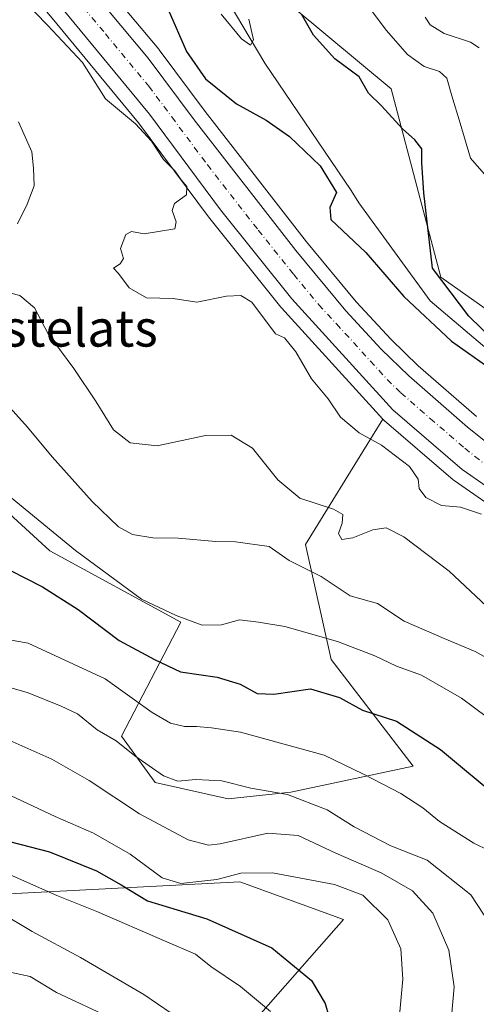
# Model space of a CAD drawing. Units: metres. Extents: x 586543 to 589968, y 4763680 to 4766038.
# Drawn here: x 586849 to 586948, y 4763850 to 4764065 of the extents above; entities that cross this region are included whole.
import ezdxf
from ezdxf.enums import TextEntityAlignment as Align

# ---------------------------------------------------------------- set-up
doc = ezdxf.new("R2010")
doc.units = ezdxf.units.M
doc.header["$MEASUREMENT"] = 0
doc.linetypes.add('DGN Style 4', pattern=[2.638475, 1.318413, -0.659207, 0.001648, -0.659207])
for name, color, linetype, lineweight in [('Arbolado forestal CxS', 92, 'Continuous', 0), ('Carretera de calzada única Cxs', 7, 'Continuous', 13), ('Carretera de calzada única eje', 7, 'DGN Style 4', 0), ('Corriente natural lineal', 142, 'Continuous', 13), ('Curva de nivel maestra', 30, 'Continuous', 30), ('Curva de nivel normal', 30, 'Continuous', 0), ('Núcleo urbano CxS', 7, 'Continuous', 0), ('Prado CxS', 92, 'Continuous', 0), ('Texto cartográfico', 7, 'Continuous', 0)]:
    doc.layers.add(name, color=color, linetype=linetype, lineweight=lineweight)
doc.styles.add('Style-Arial', font='txt')

# ---------------------------------------------------------------- blocks, each defined once
blk = doc.blocks.new('*U17')
at = {"layer": 'Arbolado forestal CxS', "color": 92, "linetype": 'Continuous', "lineweight": 0}
for points in [[(586901.6527, 4764073.3065, 397.8459), (586929.7193, 4764049.9175, 401.352), (586940.5479, 4764008.8651, 399.8223), (586964.1153, 4763992.2093, 401.2246), (586987.4109, 4763981.3121, 402.8657), (587019.0593, 4763963.0655, 404.1784), (587026.8035, 4763955.8495, 403.0587), (587052.6993, 4763970.0257, 406.5096), (587054.1211, 4763969.7295, 406.5043), (587062.0407, 4763968.0797, 407.0053), (587062.3291, 4763967.2681, 406.9037), (587074.6723, 4763932.5329, 406.5729), (587094.2991, 4763917.2667, 408.6799), (587108.7523, 4763921.5735, 410.5755), (587118.1205, 4763928.8313, 412.5087), (587125.8431, 4763934.8143, 413.3852), (587137.2953, 4763934.2691, 413.3986), (587157.1835, 4763910.3691, 414.1139)], [(586948.3335, 4763978.4533, 403.1309), (586935.6423, 4763989.5285, 402.9689), (586929.7151, 4763995.2789, 402.8484), (586922.1171, 4764003.4583, 402.8807), (586911.2799, 4764016.5681, 402.9206), (586889.1257, 4764044.9995, 402.2777), (586879.1143, 4764058.4143, 402.4266), (586879.0109, 4764058.5453, 402.4396), (586855.4895, 4764086.6569, 400.8542)], [(586822.4529, 4763979.1631, 419.7069), (586855.2315, 4763949.1737, 421.4183), (586883.8439, 4763933.6271, 420.1309), (586870.9123, 4763908.7477, 433.7973), (586878.2153, 4763898.6525, 435.9031), (586894.1443, 4763895.1063, 435.8675), (586907.8335, 4763896.5523, 434.1765), (586934.5015, 4763902.1785, 427.1323), (586916.6049, 4763925.4605, 421.4574), (586911.0257, 4763950.5677, 412.847), (586925.6719, 4763974.2795, 404.6554), (586927.9127, 4763977.8793, 403.5199), (586928.1739, 4763977.6255, 403.5234), (586943.2579, 4763964.6537, 403.7508), (586943.4925, 4763964.4735, 403.7536), (586954.4421, 4763956.8937, 404.0035)], [(587699.8348, 4763694.8359, 515.5925), (587048.775, 4763686.452, 473.8859), (587044.7469, 4763693.0021, 471.4825), (587025.2075, 4763715.0713, 460.9384), (586990.1445, 4763724.0165, 460.8293), (586922.7251, 4763723.0287, 466.9728), (586912.7231, 4763733.0371, 468.933), (586912.7235, 4763757.0565, 468.7142), (586888.2037, 4763785.3295, 475.3197), (586876.7245, 4763825.8051, 471.0911), (586893.8757, 4763839.8375, 460.1916), (586919.3047, 4763868.7439, 447.0952), (586896.6839, 4763876.9701, 444.9575), (586837.8447, 4763873.9075, 459.2763)]]:
    blk.add_polyline3d(points, dxfattribs=at)
blk = doc.blocks.new('*U27')
at = {"layer": 'Arbolado forestal CxS', "color": 92, "linetype": 'Continuous', "lineweight": 0}
blk.add_polyline3d([(586855.7595, 4764065.3547, 404.3383), (586874.6189, 4764042.5379, 404.2613), (586890.0931, 4764021.7393, 404.1243), (586890.1591, 4764021.6541, 404.1113), (586905.6891, 4764002.2741, 403.7401), (586905.7319, 4764002.2217, 403.7451), (586905.7539, 4764002.1967, 403.7473), (586905.8127, 4764002.1293, 403.7529), (586927.9127, 4763977.8793, 403.5199), (586925.6719, 4763974.2795, 404.6554), (586911.0257, 4763950.5677, 412.847), (586916.6049, 4763925.4605, 421.4574), (586934.5015, 4763902.1785, 427.1323), (586907.8335, 4763896.5523, 434.1765), (586894.1443, 4763895.1063, 435.8675), (586878.2153, 4763898.6525, 435.9031), (586870.9123, 4763908.7477, 433.7973), (586883.8439, 4763933.6271, 420.1309), (586855.2315, 4763949.1737, 421.4183), (586822.4529, 4763979.1631, 419.7069)], dxfattribs=at)
blk = doc.blocks.new('*U29')
at = {"layer": 'Núcleo urbano CxS', "color": 7, "linetype": 'Continuous', "lineweight": 0}
for points in [[(586954.4421, 4763956.8937, 404.0035), (586943.4925, 4763964.4735, 403.7536), (586943.2579, 4763964.6537, 403.7508), (586928.1739, 4763977.6255, 403.5234), (586927.9127, 4763977.8793, 403.5199), (586905.8127, 4764002.1293, 403.7529), (586905.7539, 4764002.1967, 403.7473), (586905.7319, 4764002.2217, 403.7451), (586905.6891, 4764002.2741, 403.7401), (586890.1591, 4764021.6541, 404.1113), (586890.0931, 4764021.7393, 404.1243), (586874.6189, 4764042.5379, 404.2613), (586855.7595, 4764065.3547, 404.3383)], [(586855.4895, 4764086.6569, 400.8542), (586879.0109, 4764058.5453, 402.4396), (586879.1143, 4764058.4143, 402.4266), (586889.1257, 4764044.9995, 402.2777), (586911.2799, 4764016.5681, 402.9206), (586922.1171, 4764003.4583, 402.8807), (586929.7151, 4763995.2789, 402.8484), (586935.6423, 4763989.5285, 402.9689), (586948.3335, 4763978.4533, 403.1309)]]:
    blk.add_polyline3d(points, dxfattribs=at)

msp = doc.modelspace()

# ---------------------------------------------------------------- linework, layer by layer
at = {"layer": 'Arbolado forestal CxS', "color": 92, "linetype": 'Continuous', "lineweight": 0}
for points in [[(586910.8267, 4764140.0155, 416.037), (586884.6867, 4764132.9361, 406.1551), (586868.9351, 4764117.3827, 396.7936), (586872.9713, 4764114.3575, 397.4288), (586889.0431, 4764096.4473, 397.9763), (586901.6527, 4764073.3065, 397.8459), (586929.7193, 4764049.9175, 401.352), (586940.5479, 4764008.8651, 399.8223), (586964.1153, 4763992.2093, 401.2246), (586987.4109, 4763981.3121, 402.8657), (587019.0593, 4763963.0655, 404.1784), (587026.8035, 4763955.8495, 403.0587), (587052.6993, 4763970.0257, 406.5096), (587054.1211, 4763969.7295, 406.5043), (587062.0407, 4763968.0797, 407.0053), (587062.3291, 4763967.2681, 406.9037)], [(586728.4625, 4764137.2639, 393.3586), (586751.3429, 4764132.2985, 395.1431), (586760.8995, 4764130.2181, 396.1146), (586773.3119, 4764127.1371, 397.0144), (586783.8435, 4764123.2933, 398.4832), (586794.5451, 4764117.8695, 399.5634), (586804.2253, 4764111.7289, 400.8313), (586820.7389, 4764099.3685, 401.7785), (586830.7071, 4764091.1901, 402.2708), (586844.5665, 4764078.5629, 403.7402), (586855.7595, 4764065.3547, 404.3383), (586874.6189, 4764042.5379, 404.2613), (586890.0931, 4764021.7393, 404.1243), (586890.1591, 4764021.6541, 404.1113), (586905.6891, 4764002.2741, 403.7401), (586905.7319, 4764002.2217, 403.7451), (586905.7539, 4764002.1967, 403.7473), (586905.8127, 4764002.1293, 403.7529), (586927.9127, 4763977.8793, 403.5199)], [(586855.4895, 4764086.6569, 400.8542), (586879.0109, 4764058.5453, 402.4396), (586879.1143, 4764058.4143, 402.4266), (586889.1257, 4764044.9995, 402.2777), (586911.2799, 4764016.5681, 402.9206), (586922.1171, 4764003.4583, 402.8807), (586929.7151, 4763995.2789, 402.8484), (586935.6423, 4763989.5285, 402.9689), (586948.3335, 4763978.4533, 403.1309)], [(586711.5605, 4764064.6191, 411.0261), (586736.4143, 4764057.0277, 407.7115), (586753.5287, 4764044.8037, 408.5516), (586768.2817, 4764035.7877, 410.8924), (586785.4935, 4764026.7721, 412.3591), (586805.1637, 4764023.4933, 413.8646), (586824.0537, 4764016.5647, 413.9316), (586822.4529, 4763979.1631, 419.7069), (586855.2315, 4763949.1737, 421.4183), (586883.8439, 4763933.6271, 420.1309), (586870.9123, 4763908.7477, 433.7973), (586878.2153, 4763898.6525, 435.9031), (586894.1443, 4763895.1063, 435.8675), (586907.8335, 4763896.5523, 434.1765), (586934.5015, 4763902.1785, 427.1323), (586916.6049, 4763925.4605, 421.4574), (586911.0257, 4763950.5677, 412.847), (586925.6719, 4763974.2795, 404.6554), (586927.9127, 4763977.8793, 403.5199)], [(586711.5605, 4764064.6191, 411.0261), (586736.4143, 4764057.0277, 407.7115), (586753.5287, 4764044.8037, 408.5516), (586768.2817, 4764035.7877, 410.8924), (586785.4935, 4764026.7721, 412.3591), (586805.1637, 4764023.4933, 413.8646), (586824.0537, 4764016.5647, 413.9316), (586822.4529, 4763979.1631, 419.7069), (586855.2315, 4763949.1737, 421.4183), (586883.8439, 4763933.6271, 420.1309), (586870.9123, 4763908.7477, 433.7973), (586878.2153, 4763898.6525, 435.9031), (586894.1443, 4763895.1063, 435.8675), (586907.8335, 4763896.5523, 434.1765), (586934.5015, 4763902.1785, 427.1323), (586916.6049, 4763925.4605, 421.4574), (586911.0257, 4763950.5677, 412.847), (586925.6719, 4763974.2795, 404.6554), (586927.9127, 4763977.8793, 403.5199)], [(586927.9127, 4763977.8793, 403.5199), (586928.1739, 4763977.6255, 403.5234), (586943.2579, 4763964.6537, 403.7508), (586943.4925, 4763964.4735, 403.7536), (586954.4421, 4763956.8937, 404.0035)], [(586837.8447, 4763873.9075, 459.2763), (586896.6839, 4763876.9701, 444.9575), (586919.3047, 4763868.7439, 447.0952), (586893.8757, 4763839.8375, 460.1916)], [(587048.775, 4763686.4521, 473.8858), (587044.7469, 4763693.0021, 471.4825), (587025.2075, 4763715.0713, 460.9384), (586990.1445, 4763724.0165, 460.8293), (586922.7251, 4763723.0287, 466.9728), (586912.7231, 4763733.0371, 468.933), (586912.7235, 4763757.0565, 468.7142), (586888.2037, 4763785.3295, 475.3197), (586876.7245, 4763825.8051, 471.0911), (586893.8757, 4763839.8375, 460.1916), (586919.3047, 4763868.7439, 447.0952), (586896.6839, 4763876.9701, 444.9575), (586837.8447, 4763873.9075, 459.2763)], [(587048.775, 4763686.4521, 473.8858), (587044.7469, 4763693.0021, 471.4825), (587025.2075, 4763715.0713, 460.9384), (586990.1445, 4763724.0165, 460.8293), (586922.7251, 4763723.0287, 466.9728), (586912.7231, 4763733.0371, 468.933), (586912.7235, 4763757.0565, 468.7142), (586888.2037, 4763785.3295, 475.3197), (586876.7245, 4763825.8051, 471.0911), (586893.8757, 4763839.8375, 460.1916), (586919.3047, 4763868.7439, 447.0952), (586896.6839, 4763876.9701, 444.9575), (586837.8447, 4763873.9075, 459.2763)]]:
    msp.add_polyline3d(points, dxfattribs=at)
at = {"layer": 'Carretera de calzada única Cxs', "color": 7, "linetype": 'Continuous', "lineweight": 13}
for points in [[(586853.1901, 4764084.7301, 409.1138), (586876.7101, 4764056.6201, 403.8831), (586886.7401, 4764043.1801, 403.5898), (586908.9401, 4764014.6901, 404.2124), (586919.8601, 4764001.4801, 404.0222), (586927.5701, 4763993.1801, 403.533), (586933.6101, 4763987.3201, 403.6242), (586946.4101, 4763976.1501, 403.7859), (586955.0601, 4763969.2401, 403.9517)], [(586853.1901, 4764084.7301, 409.1138), (586876.7101, 4764056.6201, 403.8831), (586886.7401, 4764043.1801, 403.5898), (586908.9401, 4764014.6901, 404.2124), (586919.8601, 4764001.4801, 404.0222), (586927.5701, 4763993.1801, 403.533), (586933.6101, 4763987.3201, 403.6242), (586946.4101, 4763976.1501, 403.7859), (586955.0601, 4763969.2401, 403.9517)], [(587159.3401, 4763859.6401, 426.5207), (587134.6101, 4763873.0801, 428.6419), (587127.9701, 4763876.5101, 434.8553), (587110.0501, 4763885.5201, 435.473), (587090.0601, 4763893.4801, 426.5944), (587074.5701, 4763901.5401, 414.9636), (587064.6501, 4763908.5101, 416.3832), (587049.1501, 4763916.6901, 410.7561), (587034.4101, 4763923.1001, 408.8021), (587024.6301, 4763926.7201, 408.3948), (587018.1301, 4763929.1201, 408.3662), (586993.2701, 4763939.2501, 404.5643), (586981.4801, 4763944.7601, 407.1555), (586965.2301, 4763953.0701, 406.8078), (586956.1501, 4763959.3601, 406.6562), (586945.2001, 4763966.9401, 404.8948), (586930.1301, 4763979.9001, 404.8807), (586908.0301, 4764004.1501, 404.1031), (586892.5001, 4764023.5301, 407.3249), (586876.9801, 4764044.3901, 404.5494), (586858.0601, 4764067.2801, 405.1808)], [(586956.1501, 4763959.3601, 406.6562), (586945.2001, 4763966.9401, 404.8948), (586930.1301, 4763979.9001, 404.8807), (586908.0301, 4764004.1501, 404.1031), (586892.5001, 4764023.5301, 407.3249), (586876.9801, 4764044.3901, 404.5494), (586858.0601, 4764067.2801, 405.1808)]]:
    msp.add_polyline3d(points, dxfattribs=at)
at = {"layer": 'Carretera de calzada única eje', "color": 7, "linetype": 'DGN Style 4', "lineweight": 0}
msp.add_polyline3d([(586855.6301, 4764076.0001, 407.7985), (586867.3801, 4764061.9501, 403.4362), (586876.8401, 4764050.5001, 403.5531), (586881.8601, 4764043.7801, 403.4678), (586889.6201, 4764033.3501, 403.8571), (586900.7201, 4764019.1101, 404.0982), (586908.4801, 4764009.4201, 403.5623), (586913.9501, 4764002.8201, 403.4634), (586917.8001, 4763998.6601, 403.4388), (586928.8501, 4763986.5401, 403.4667), (586931.8701, 4763983.6101, 403.4824), (586938.2701, 4763978.0201, 403.5672), (586945.8101, 4763971.5401, 403.6707), (586950.1301, 4763968.0901, 403.6691)], dxfattribs=at)
at = {"layer": 'Corriente natural lineal', "color": 142, "linetype": 'Continuous', "lineweight": 13}
msp.add_polyline3d([(587002.4401, 4763955.8101, 400.7823), (586990.5029, 4763967.6869, 399.9037), (586957.2711, 4763987.5836, 399.5942), (586938.2211, 4764003.6703, 399.6927), (586922.6704, 4764025.0672, 398.3233), (586920.9901, 4764027.7701, 398.7526), (586902.1271, 4764055.5365, 395.5441), (586891.1439, 4764074.0686, 394.2623)], dxfattribs=at)
at = {"layer": 'Curva de nivel maestra', "color": 30, "linetype": 'Continuous', "lineweight": 30, "flags": 128}
for points, elevation in [([(586881.04, 4764067.2401), (586885.1, 4764058.0601), (586889.2, 4764052.1101), (586896.01, 4764046.6801), (586902.48, 4764043.0701), (586907.51, 4764039.5201), (586914.24, 4764033.1201), (586917.8, 4764027.3201), (586916.38, 4764024.0201), (586916.56, 4764021.4001), (586924.19, 4764014.2001), (586932.48, 4764004.6201), (586942.9, 4763994.8801), (586954.01, 4763987.0401)], 400), ([(586952.12, 4763995.0201), (586946.68, 4764000.3301), (586938.73, 4764010.8001), (586936.83, 4764027.2601), (586936.44, 4764033.7801), (586936.4, 4764036.8301), (586934.91, 4764038.8301), (586932.21, 4764041.1801), (586927.63, 4764046.2001), (586924.78, 4764048.9801), (586922.73, 4764052.5501), (586917.44, 4764056.4501), (586912.8, 4764061.6501), (586910.18, 4764066.1801)], 400), ([(586843.02, 4763946.7301), (586853.63, 4763941.3301), (586861.45, 4763936.3701), (586870.4, 4763929.5901), (586878.11, 4763925.5101), (586883.79, 4763922.7901), (586891.79, 4763921.6101), (586896.79, 4763920.0801), (586900.46, 4763918.0801), (586904.12, 4763917.8801), (586912.12, 4763919.0801), (586918.46, 4763917.2101), (586923.46, 4763914.4401), (586930.87, 4763911.9901), (586940.52, 4763905.8401), (586953.97, 4763894.6601), (586962.78, 4763888.0801), (586971.56, 4763880.8001), (586974.18, 4763876.2801), (586980.06, 4763867.9301), (586985.2, 4763856.9201), (586987.86, 4763846.8501)], 425), ([(586846.74, 4763885.7001), (586855.17, 4763883.5201), (586865.39, 4763879.3701), (586870.8, 4763876.3401), (586876.56, 4763872.8801), (586889.54, 4763868.9001), (586903.71, 4763862.6301), (586912.32, 4763855.4901), (586915.31, 4763850.4801), (586916.91, 4763844.9401)], 450)]:
    msp.add_lwpolyline(points, dxfattribs=dict(at, elevation=elevation))
at = {"layer": 'Curva de nivel normal', "color": 30, "linetype": 'Continuous', "lineweight": 0, "flags": 128}
for points, elevation in [([(586949.43, 4763957.2), (586944.85, 4763958.72), (586940.74, 4763959.08), (586937.27, 4763960.8), (586935.86, 4763962.8), (586935.62, 4763964.82), (586933.74, 4763967.59), (586927.59, 4763972.22), (586922.72, 4763974.87), (586918.68, 4763978.3), (586916, 4763982.35), (586912.32, 4763986.67), (586908.95, 4763992.57), (586906.44, 4763995.63), (586904.51, 4763996.52), (586899.3, 4764003.42), (586896.92, 4764004.87), (586893.79, 4764004.7), (586887.3, 4764003.37), (586882.17, 4764004.18), (586876.31, 4764004.32), (586872.53, 4764006.54), (586870.22, 4764009.62), (586869.11, 4764010.84), (586870.56, 4764011.74), (586871.33, 4764012.95), (586870.65, 4764015.13), (586871.79, 4764018.16), (586873.09, 4764018.78), (586875.82, 4764018.28), (586882.5, 4764019.38), (586882.81, 4764020.91), (586881.95, 4764023.41), (586882.46, 4764024.95), (586885.03, 4764026.8), (586885.16, 4764028.64), (586883.93, 4764030.06), (586882.51, 4764032.04), (586880.08, 4764034.52), (586877.45, 4764038.54), (586873.9, 4764042.28), (586867.39, 4764047.71), (586862.39, 4764055.67), (586854.7, 4764063.83), (586849.56, 4764069.08)], 405), ([(586924.57, 4764068.19), (586928.68, 4764062.75), (586933.31, 4764057.42), (586936.93, 4764054.81), (586940.32, 4764053.67), (586941.9, 4764052.25), (586942.97, 4764048.39), (586944.78, 4764042.44), (586947.08, 4764034.8), (586954.1, 4764026.73)], 405), ([(586892.65, 4764066.19), (586897.04, 4764060.8), (586899.04, 4764059.44), (586899.72, 4764060.6), (586898.66, 4764065.08)], 395), ([(586948.93, 4764058.87), (586947.06, 4764060.12), (586941.32, 4764062.02), (586938.25, 4764063.85), (586937.14, 4764065.58)], 410), ([(586848.41, 4764042.74), (586851.32, 4764036.2), (586851.69, 4764032.62), (586851.8, 4764028.8), (586850.26, 4764024.8), (586848.19, 4764020.47)], 410), ([(586844.49, 4764005.92), (586848.71, 4764004.84), (586851.88, 4764002.18), (586854.84, 4763996.46), (586860.45, 4763988.91), (586865.38, 4763981.66), (586869.15, 4763975.56), (586872.76, 4763972.7), (586878.68, 4763972.06), (586889.19, 4763974.34), (586894.84, 4763974.43), (586899.46, 4763971.58), (586905.01, 4763964.64), (586909.8, 4763960.66), (586917.18, 4763958.27), (586919.2, 4763957.07), (586919.02, 4763955.18), (586918.25, 4763952.96), (586918.97, 4763951.62), (586921.35, 4763952.01), (586925.7, 4763953.78), (586928.68, 4763954.18), (586932.53, 4763952.23), (586942.42, 4763944.74), (586950.53, 4763937.08)], 410), ([(586845.27, 4763981.82), (586850.37, 4763976.15), (586855.73, 4763969.65), (586864.45, 4763959.94), (586870.21, 4763954.4), (586873.29, 4763952.7), (586877.7, 4763952.02), (586883.24, 4763951.94), (586891.46, 4763951.24), (586895.76, 4763951.14), (586903.12, 4763950.14), (586907.45, 4763947.05), (586914.45, 4763943.61), (586920.78, 4763939.34), (586926.78, 4763937.7), (586932.58, 4763933.85), (586941.27, 4763930.08), (586948.06, 4763927.24), (586955.99, 4763922.82)], 415), ([(586846.56, 4763960.96), (586860.85, 4763949.21), (586875.22, 4763938.65), (586882.81, 4763935.1), (586888.45, 4763932.99), (586892.73, 4763933.03), (586896.66, 4763934.12), (586900.76, 4763933.64), (586906.52, 4763932.64), (586918.05, 4763929.37), (586926.19, 4763926.27), (586930.93, 4763924.03), (586936.36, 4763922.09), (586945.06, 4763917.05), (586956.45, 4763908.58)], 420), ([(586839.47, 4763931.02), (586850.52, 4763929.07), (586867.32, 4763921.28), (586877.57, 4763913.92), (586881.6, 4763911.59), (586884.62, 4763910.86), (586887.28, 4763910.86), (586890.51, 4763910.57), (586896.84, 4763909.65), (586915.12, 4763904.61), (586923.72, 4763900.46), (586931.81, 4763896.24), (586936.67, 4763893.15), (586940.3, 4763890.18), (586947.81, 4763885.42), (586954.32, 4763882.24), (586958.28, 4763878.67), (586961.07, 4763874.53), (586964.61, 4763870.73), (586968.79, 4763865.2), (586975.68, 4763857.71), (586978.72, 4763852.75), (586980.05, 4763846.75)], 430), ([(586843.26, 4763920.28), (586850.53, 4763918.2), (586857.68, 4763915.28), (586861.25, 4763913.61), (586865.56, 4763910.16), (586869.72, 4763907.74), (586873.78, 4763904.46), (586880.05, 4763900.07), (586883.15, 4763898.94), (586887.11, 4763899.32), (586892.79, 4763899), (586899.12, 4763897.45), (586907.12, 4763896.07), (586915.79, 4763892.66), (586921.68, 4763889), (586929.68, 4763884.82), (586937.58, 4763881.7), (586947.12, 4763874.16), (586952.79, 4763865.48), (586955.52, 4763857.78), (586956.91, 4763851.24), (586958.72, 4763848.99)], 435), ([(586844.52, 4763908.65), (586855.7, 4763903.72), (586863.85, 4763899.08), (586874.79, 4763891.8), (586885.46, 4763886.12), (586889.88, 4763885.01), (586892.38, 4763885.27), (586902.8, 4763887.58), (586909.45, 4763887.06), (586917.67, 4763883.25), (586927.53, 4763878.94), (586934.39, 4763875.06), (586938.86, 4763870.13), (586942.34, 4763862.12), (586943.52, 4763854.07), (586942.89, 4763847.58)], 440), ([(586931.39, 4763846.33), (586932.3, 4763855.74), (586931.82, 4763862.36), (586929, 4763868.71), (586923.54, 4763874.06), (586917.39, 4763876.41), (586903.85, 4763878.92), (586896.92, 4763878.89), (586891.72, 4763877.52), (586883.83, 4763876.62), (586879.74, 4763877.84), (586872.8, 4763882.99), (586864.79, 4763887.57), (586856.38, 4763891.2), (586846.82, 4763895.73)], 445), ([(586903.43, 4763848.73), (586896.82, 4763854.17), (586890.41, 4763858.53), (586887.03, 4763861.25), (586880.29, 4763864.14), (586865.47, 4763870.5), (586856.8, 4763874), (586844.44, 4763879.45)], 455), ([(586844.25, 4763870.38), (586851.41, 4763866.14), (586861.93, 4763860.51), (586875.78, 4763852.44), (586884.69, 4763846.28)], 460), ([(586846.88, 4763857.22), (586850.97, 4763856.32), (586856.71, 4763852.88), (586868.87, 4763847.16)], 465)]:
    msp.add_lwpolyline(points, dxfattribs=dict(at, elevation=elevation))
at = {"layer": 'Núcleo urbano CxS', "color": 7, "linetype": 'Continuous', "lineweight": 0}
for points in [[(586728.4625, 4764137.2639, 393.3586), (586751.3429, 4764132.2985, 395.1431), (586760.8995, 4764130.2181, 396.1146), (586773.3119, 4764127.1371, 397.0144), (586783.8435, 4764123.2933, 398.4832), (586794.5451, 4764117.8695, 399.5634), (586804.2253, 4764111.7289, 400.8313), (586820.7389, 4764099.3685, 401.7785), (586830.7071, 4764091.1901, 402.2708), (586844.5665, 4764078.5629, 403.7402), (586855.7595, 4764065.3547, 404.3383), (586874.6189, 4764042.5379, 404.2613), (586890.0931, 4764021.7393, 404.1243), (586890.1591, 4764021.6541, 404.1113), (586905.6891, 4764002.2741, 403.7401), (586905.7319, 4764002.2217, 403.7451), (586905.7539, 4764002.1967, 403.7473), (586905.8127, 4764002.1293, 403.7529), (586927.9127, 4763977.8793, 403.5199)], [(586855.4895, 4764086.6569, 400.8542), (586879.0109, 4764058.5453, 402.4396), (586879.1143, 4764058.4143, 402.4266), (586889.1257, 4764044.9995, 402.2777), (586911.2799, 4764016.5681, 402.9206), (586922.1171, 4764003.4583, 402.8807), (586929.7151, 4763995.2789, 402.8484), (586935.6423, 4763989.5285, 402.9689), (586948.3335, 4763978.4533, 403.1309)], [(586927.9127, 4763977.8793, 403.5199), (586928.1739, 4763977.6255, 403.5234), (586943.2579, 4763964.6537, 403.7508), (586943.4925, 4763964.4735, 403.7536), (586954.4421, 4763956.8937, 404.0035)]]:
    msp.add_polyline3d(points, dxfattribs=at)
at = {"layer": 'Prado CxS', "color": 92, "linetype": 'Continuous', "lineweight": 0}
for points in [[(586910.8267, 4764140.0155, 416.037), (586884.6867, 4764132.9361, 406.1551), (586868.9351, 4764117.3827, 396.7936), (586872.9713, 4764114.3575, 397.4288), (586889.0431, 4764096.4473, 397.9763), (586901.6527, 4764073.3065, 397.8459), (586929.7193, 4764049.9175, 401.352), (586940.5479, 4764008.8651, 399.8223), (586964.1153, 4763992.2093, 401.2246), (586987.4109, 4763981.3121, 402.8657), (587019.0593, 4763963.0655, 404.1784), (587026.8035, 4763955.8495, 403.0587), (587052.6993, 4763970.0257, 406.5096), (587054.1211, 4763969.7295, 406.5043), (587062.0407, 4763968.0797, 407.0053), (587062.3291, 4763967.2681, 406.9037)], [(587193.7431, 4763999.0595, 435.1702), (587135.2667, 4763987.4707, 423.5029), (587105.2381, 4763977.7253, 417.6683), (587080.4777, 4763971.6673, 410.2832), (587062.3291, 4763967.2681, 406.9037), (587062.0407, 4763968.0797, 407.0053), (587054.1211, 4763969.7295, 406.5043), (587052.6993, 4763970.0257, 406.5096), (587026.8035, 4763955.8495, 403.0587), (587019.0593, 4763963.0655, 404.1784), (586987.4109, 4763981.3121, 402.8657), (586964.1153, 4763992.2093, 401.2246), (586940.5479, 4764008.8651, 399.8223), (586929.7193, 4764049.9175, 401.352), (586901.6527, 4764073.3065, 397.8459)]]:
    msp.add_polyline3d(points, dxfattribs=at)

# ---------------------------------------------------------------- block references
at = {"layer": 'Arbolado forestal CxS', "color": 92, "linetype": 'Continuous', "lineweight": 0}
for name in ['*U17', '*U27']:
    msp.add_blockref(name, (0, 0), dxfattribs=at)
at = {"layer": 'Núcleo urbano CxS', "color": 7, "linetype": 'Continuous', "lineweight": 0}
msp.add_blockref('*U29', (0, 0), dxfattribs=at)

# ---------------------------------------------------------------- texts
at = {"layer": 'Texto cartográfico', "color": 7, "linetype": 'Continuous', "lineweight": 0, "style": 'Style-Arial'}
msp.add_text('Ustelats', height=8, dxfattribs=at).set_placement((586857.9837, 4763997.7102), align=Align.MIDDLE_CENTER)

doc.saveas('drawing.dxf')
